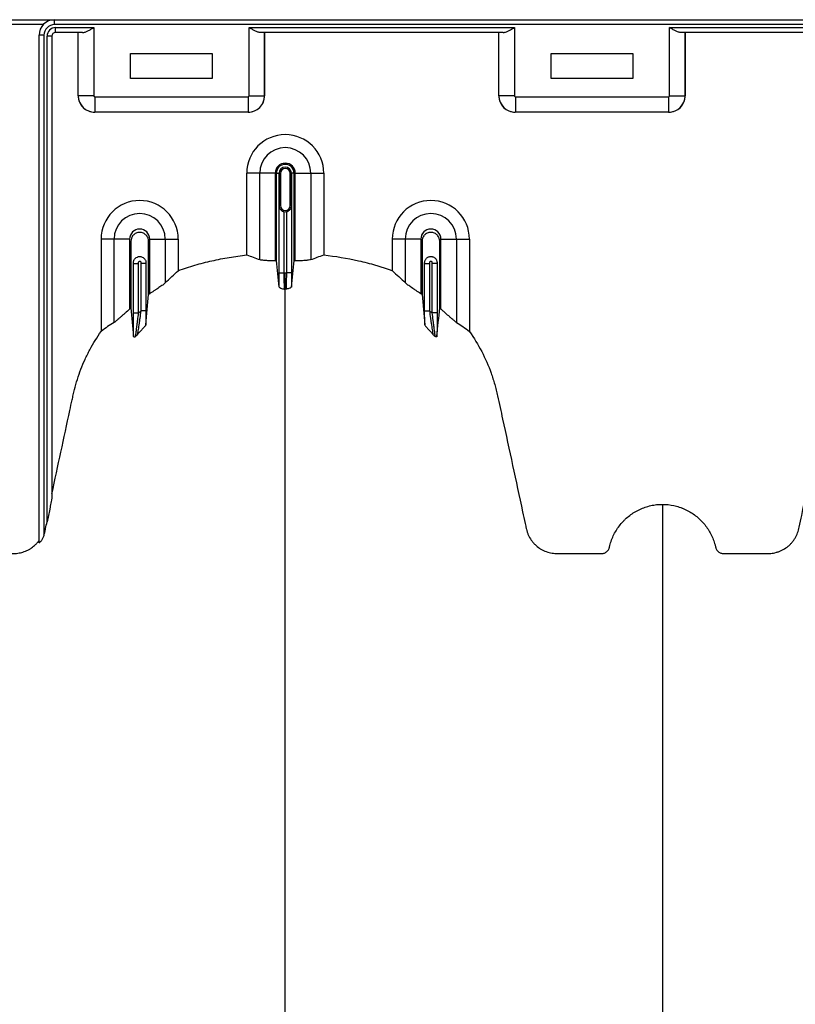
# Model space of a CAD drawing. Units: inches. Extents: x 172 to 1760, y 281 to 878.
# Drawn here: x 224 to 236, y 386 to 401 of the extents above; entities that cross this region are included whole.
import ezdxf

# ---------------------------------------------------------------- set-up
doc = ezdxf.new("R2010")
doc.units = ezdxf.units.IN
doc.header["$MEASUREMENT"] = 0

msp = doc.modelspace()

# ---------------------------------------------------------------- linework, layer by layer
at = {"color": 7, "linetype": 'Continuous', "lineweight": 25}
for p, q in [((220.501, 400.918), (271.341, 400.918)), ((224.622, 400.843), (220.501, 400.843)), ((224.796, 400.843), (224.796, 400.918)), ((271.341, 400.843), (224.796, 400.843)), ((224.809, 400.795), (225.402, 400.795)), ((224.809, 400.72), (224.809, 400.795)), ((225.402, 400.795), (225.402, 399.743)), ((227.801, 399.743), (227.801, 400.795)), ((227.801, 400.795), (231.902, 400.795)), ((231.902, 400.795), (231.902, 399.743)), ((234.301, 399.743), (234.301, 400.795)), ((234.301, 400.795), (257.402, 400.795)), ((224.631, 400.678), (224.556, 400.678)), ((224.556, 392.835), (224.556, 400.678)), ((224.631, 400.678), (224.631, 392.956)), ((224.679, 393.161), (224.679, 400.665)), ((224.754, 400.665), (224.679, 400.665)), ((224.754, 400.665), (224.754, 393.536)), ((225.227, 400.72), (224.809, 400.72)), ((225.161, 399.743), (225.161, 400.72)), ((225.162, 399.743), (225.162, 400.72)), ((231.727, 400.72), (227.976, 400.72)), ((228.041, 400.72), (228.041, 399.743)), ((228.041, 399.743), (228.041, 400.72)), ((231.661, 399.743), (231.661, 400.72)), ((231.662, 399.743), (231.662, 400.72)), ((257.227, 400.72), (234.476, 400.72)), ((234.541, 400.72), (234.541, 399.743)), ((234.541, 399.743), (234.541, 400.72)), ((225.971, 400.008), (225.971, 400.398)), ((225.971, 400.398), (227.231, 400.398)), ((227.231, 400.398), (227.231, 400.008)), ((232.471, 400.008), (232.471, 400.398)), ((232.471, 400.398), (233.731, 400.398)), ((233.731, 400.398), (233.731, 400.008)), ((227.231, 400.008), (225.971, 400.008)), ((233.731, 400.008), (232.471, 400.008)), ((225.161, 399.743), (225.162, 399.743)), ((225.402, 399.743), (225.162, 399.743)), ((227.801, 399.743), (228.041, 399.743)), ((228.041, 399.743), (228.041, 399.743)), ((231.661, 399.743), (231.662, 399.743)), ((231.902, 399.743), (231.662, 399.743)), ((234.301, 399.743), (234.541, 399.743)), ((234.541, 399.743), (234.541, 399.743)), ((225.417, 399.728), (227.786, 399.728)), ((225.417, 399.728), (225.417, 399.488)), ((227.786, 399.728), (227.786, 399.488)), ((231.917, 399.728), (234.286, 399.728)), ((231.917, 399.728), (231.917, 399.488)), ((234.286, 399.728), (234.286, 399.488)), ((225.417, 399.488), (225.416, 399.488)), ((227.787, 399.488), (225.416, 399.488)), ((227.786, 399.488), (225.417, 399.488)), ((227.787, 399.488), (227.786, 399.488)), ((231.917, 399.488), (231.916, 399.488)), ((234.287, 399.488), (231.916, 399.488)), ((234.286, 399.488), (231.917, 399.488)), ((234.287, 399.488), (234.286, 399.488)), ((228.206, 398.546), (227.766, 398.546)), ((227.766, 397.285), (227.766, 398.546)), ((227.967, 397.211), (227.967, 398.546)), ((228.206, 398.546), (228.206, 397.195)), ((228.225, 398.546), (228.286, 398.546)), ((228.225, 397.195), (228.225, 398.546)), ((228.266, 398.046), (228.266, 398.546)), ((228.267, 398.546), (228.267, 398.046)), ((228.286, 398.546), (228.286, 398.046)), ((228.437, 398.046), (228.437, 398.546)), ((228.498, 398.546), (228.437, 398.546)), ((228.456, 398.046), (228.456, 398.546)), ((228.456, 398.546), (228.456, 398.046)), ((228.498, 397.195), (228.498, 398.546)), ((228.516, 397.195), (228.516, 398.546)), ((228.516, 398.546), (228.957, 398.546)), ((228.756, 398.546), (228.756, 397.211)), ((228.957, 398.546), (228.957, 397.285)), ((228.265, 397.006), (228.265, 398.035)), ((228.286, 398.046), (228.266, 398.046)), ((228.34, 397.953), (228.34, 397.006)), ((228.383, 397.006), (228.383, 397.953)), ((228.437, 398.046), (228.456, 398.046)), ((228.458, 398.035), (228.458, 397.006)), ((225.956, 397.529), (225.516, 397.529)), ((225.516, 397.529), (225.516, 396.102)), ((225.717, 396.241), (225.717, 397.529)), ((225.956, 397.529), (225.956, 396.448)), ((226.266, 397.529), (226.707, 397.529)), ((226.266, 396.685), (226.266, 397.529)), ((226.506, 397.529), (226.506, 396.853)), ((226.707, 397.529), (226.707, 397.039)), ((230.456, 397.529), (230.016, 397.529)), ((230.016, 397.039), (230.016, 397.529)), ((230.217, 396.853), (230.217, 397.529)), ((230.456, 397.529), (230.456, 396.685)), ((230.766, 396.448), (230.766, 397.529)), ((230.766, 397.529), (231.207, 397.529)), ((231.006, 397.529), (231.006, 396.241)), ((231.207, 397.529), (231.207, 396.102)), ((226.015, 396.388), (226.015, 397.165)), ((226.015, 397.154), (226.09, 397.154)), ((226.09, 397.154), (226.09, 396.388)), ((226.133, 396.419), (226.133, 397.154)), ((226.208, 397.154), (226.133, 397.154)), ((226.208, 397.165), (226.208, 396.419)), ((230.515, 396.419), (230.515, 397.165)), ((230.515, 397.154), (230.59, 397.154)), ((230.59, 397.154), (230.59, 396.419)), ((230.708, 397.154), (230.633, 397.154)), ((230.633, 396.388), (230.633, 397.154)), ((230.708, 397.165), (230.708, 396.388)), ((228.265, 397.006), (228.34, 397.006)), ((228.458, 397.006), (228.383, 397.006)), ((226.015, 396.388), (226.09, 396.388)), ((226.208, 396.419), (226.133, 396.419)), ((230.515, 396.419), (230.59, 396.419)), ((230.708, 396.388), (230.633, 396.388))]:
    msp.add_line(p, q, dxfattribs=at)
for centre, radius, start, end in [((224.796, 400.678), 0.24, 90, 180), ((224.796, 400.678), 0.165, 90, 180), ((224.809, 400.665), 0.13, 90, 180), ((224.809, 400.665), 0.055, 90, 180), ((225.416, 399.743), 0.255, 179.9881, 270.0119), ((225.417, 399.743), 0.255, 180.0762, 269.9238), ((225.417, 399.743), 0.015, 179.9881, 270.0119), ((227.786, 399.743), 0.015, 269.9881, 0.0119), ((227.786, 399.743), 0.255, 270.0762, 359.9238), ((227.787, 399.743), 0.255, 269.9881, 0.0119), ((231.916, 399.743), 0.255, 179.9881, 270.0119), ((231.917, 399.743), 0.255, 180.0762, 269.9238), ((231.917, 399.743), 0.015, 179.9881, 270.0119), ((234.286, 399.743), 0.015, 269.9881, 0.0119), ((234.286, 399.743), 0.255, 270.0762, 359.9238), ((234.287, 399.743), 0.255, 269.9881, 0.0119), ((228.361, 398.546), 0.596, 0, 180), ((228.361, 398.546), 0.395, 0, 180), ((228.361, 398.546), 0.155, 0, 180), ((228.361, 398.546), 0.137, 0, 180), ((228.361, 398.546), 0.095, 0, 180), ((228.361, 398.546), 0.0949, 0, 180), ((228.361, 398.546), 0.0753, 0, 180), ((226.111, 397.529), 0.596, 0, 180), ((230.611, 397.529), 0.596, 0, 180), ((226.111, 397.529), 0.395, 0, 180), ((228.361, 398.046), 0.0753, 180, 0), ((228.361, 398.046), 0.095, 257.045, 282.955), ((230.611, 397.529), 0.395, 0, 180), ((226.111, 397.529), 0.155, 0, 180), ((230.611, 397.529), 0.155, 0, 180)]:
    msp.add_arc(centre, radius, start, end, dxfattribs=at)
for points, knots in [([(225.227, 400.72), (225.233, 400.72), (225.24, 400.721), (225.253, 400.724), (225.26, 400.725), (225.281, 400.733), (225.296, 400.739), (225.318, 400.75), (225.325, 400.754), (225.341, 400.761), (225.348, 400.765), (225.363, 400.774), (225.371, 400.778), (225.386, 400.786), (225.394, 400.791), (225.402, 400.795)], [0, 0, 0, 0, 0.125, 0.125, 0.25, 0.25, 0.5, 0.5, 0.625, 0.625, 0.75, 0.75, 0.875, 0.875, 1, 1, 1, 1]), ([(227.976, 400.72), (227.969, 400.72), (227.963, 400.721), (227.95, 400.724), (227.943, 400.725), (227.922, 400.733), (227.907, 400.739), (227.885, 400.75), (227.877, 400.754), (227.862, 400.761), (227.855, 400.765), (227.84, 400.774), (227.832, 400.778), (227.817, 400.786), (227.809, 400.791), (227.801, 400.795)], [0, 0, 0, 0, 0.125, 0.125, 0.25, 0.25, 0.5, 0.5, 0.625, 0.625, 0.75, 0.75, 0.875, 0.875, 1, 1, 1, 1]), ([(231.727, 400.72), (231.733, 400.72), (231.74, 400.721), (231.753, 400.724), (231.76, 400.725), (231.781, 400.733), (231.796, 400.739), (231.818, 400.75), (231.825, 400.754), (231.841, 400.761), (231.848, 400.765), (231.863, 400.774), (231.871, 400.778), (231.886, 400.786), (231.894, 400.791), (231.902, 400.795)], [0, 0, 0, 0, 0.125, 0.125, 0.25, 0.25, 0.5, 0.5, 0.625, 0.625, 0.75, 0.75, 0.875, 0.875, 1, 1, 1, 1]), ([(234.476, 400.72), (234.469, 400.72), (234.463, 400.721), (234.45, 400.724), (234.443, 400.725), (234.422, 400.733), (234.407, 400.739), (234.385, 400.75), (234.377, 400.754), (234.362, 400.761), (234.355, 400.765), (234.34, 400.774), (234.332, 400.778), (234.317, 400.786), (234.309, 400.791), (234.301, 400.795)], [0, 0, 0, 0, 0.125, 0.125, 0.25, 0.25, 0.5, 0.5, 0.625, 0.625, 0.75, 0.75, 0.875, 0.875, 1, 1, 1, 1]), ([(228.265, 398.035), (228.265, 398.036), (228.266, 398.037), (228.266, 398.039), (228.266, 398.04), (228.266, 398.041), (228.266, 398.041), (228.266, 398.042), (228.266, 398.043), (228.266, 398.043), (228.266, 398.044), (228.266, 398.044), (228.266, 398.044), (228.266, 398.045), (228.266, 398.045), (228.266, 398.046)], [0, 0, 0, 0, 0.5, 0.5, 0.75, 0.75, 0.875, 0.875, 0.9375, 0.9375, 0.96875, 0.96875, 0.984375, 0.984375, 1, 1, 1, 1]), ([(228.271, 398.009), (228.269, 398.013), (228.268, 398.017), (228.266, 398.026), (228.265, 398.03), (228.265, 398.035)], [0, 0, 0, 0, 0.5, 0.5, 1, 1, 1, 1]), ([(228.267, 398.046), (228.267, 398.043), (228.267, 398.04), (228.267, 398.035), (228.267, 398.033), (228.268, 398.028), (228.268, 398.024), (228.269, 398.016), (228.27, 398.012), (228.271, 398.009)], [0, 0, 0, 0, 0.125, 0.125, 0.25, 0.25, 0.5, 0.5, 1, 1, 1, 1]), ([(228.271, 398.009), (228.274, 398.003), (228.277, 397.998), (228.285, 397.986), (228.29, 397.981), (228.302, 397.971), (228.308, 397.966), (228.323, 397.958), (228.332, 397.955), (228.34, 397.953)], [0, 0, 0, 0, 0.25, 0.25, 0.5, 0.5, 0.75, 0.75, 1, 1, 1, 1]), ([(228.383, 397.953), (228.391, 397.955), (228.4, 397.958), (228.414, 397.966), (228.421, 397.97), (228.433, 397.981), (228.437, 397.986), (228.446, 397.997), (228.449, 398.003), (228.452, 398.009)], [0, 0, 0, 0, 0.25, 0.25, 0.5, 0.5, 0.75, 0.75, 1, 1, 1, 1]), ([(228.452, 398.009), (228.453, 398.012), (228.454, 398.016), (228.455, 398.024), (228.455, 398.028), (228.456, 398.033), (228.456, 398.035), (228.456, 398.04), (228.456, 398.043), (228.456, 398.046)], [0, 0, 0, 0, 0.5, 0.5, 0.75, 0.75, 0.875, 0.875, 1, 1, 1, 1]), ([(228.452, 398.009), (228.454, 398.013), (228.455, 398.017), (228.457, 398.026), (228.458, 398.03), (228.458, 398.035)], [0, 0, 0, 0, 0.5, 0.5, 1, 1, 1, 1]), ([(228.456, 398.046), (228.456, 398.045), (228.456, 398.045), (228.457, 398.044), (228.457, 398.044), (228.457, 398.044), (228.457, 398.043), (228.457, 398.043), (228.457, 398.042), (228.457, 398.041), (228.457, 398.041), (228.457, 398.04), (228.457, 398.039), (228.457, 398.037), (228.458, 398.036), (228.458, 398.035)], [0, 0, 0, 0, 0.015625, 0.015625, 0.03125, 0.03125, 0.0625, 0.0625, 0.125, 0.125, 0.25, 0.25, 0.5, 0.5, 1, 1, 1, 1]), ([(226.248, 396.673), (226.248, 396.711), (226.248, 396.982), (226.248, 397.256), (226.248, 397.511), (226.243, 397.543), (226.216, 397.589), (226.17, 397.623), (226.111, 397.636), (226.053, 397.623), (226.007, 397.589), (225.98, 397.543), (225.975, 397.511), (225.975, 397.256), (225.975, 396.912), (225.975, 396.572), (225.975, 396.465)], [0.7804213, 0.7804213, 0.7804213, 0.7804213, 0.7985438, 0.9090371, 0.9090371, 0.9162905, 0.9235438, 0.9307972, 0.9380505, 0.9453039, 0.9525573, 0.9598106, 0.967064, 0.967064, 1.0775573, 1.1286158, 1.1286158, 1.1286158, 1.1286158]), ([(230.748, 396.465), (230.748, 396.572), (230.748, 396.912), (230.748, 397.256), (230.748, 397.511), (230.743, 397.543), (230.716, 397.589), (230.67, 397.623), (230.611, 397.636), (230.553, 397.623), (230.507, 397.589), (230.48, 397.543), (230.475, 397.511), (230.475, 397.256), (230.475, 396.982), (230.475, 396.711), (230.475, 396.673)], [0.8713842, 0.8713842, 0.8713842, 0.8713842, 0.9224427, 1.032936, 1.032936, 1.0401894, 1.0474427, 1.0546961, 1.0619495, 1.0692028, 1.0764562, 1.0837095, 1.0909629, 1.0909629, 1.2014562, 1.2195787, 1.2195787, 1.2195787, 1.2195787]), ([(226.015, 397.165), (226.015, 397.171), (226.016, 397.177), (226.018, 397.189), (226.02, 397.195), (226.025, 397.207), (226.028, 397.212), (226.035, 397.222), (226.039, 397.227), (226.053, 397.24), (226.063, 397.247), (226.081, 397.254), (226.087, 397.256), (226.099, 397.259), (226.105, 397.259), (226.118, 397.259), (226.124, 397.259), (226.136, 397.256), (226.142, 397.254), (226.16, 397.247), (226.17, 397.24), (226.184, 397.227), (226.188, 397.222), (226.195, 397.212), (226.198, 397.207), (226.203, 397.195), (226.205, 397.189), (226.207, 397.177), (226.208, 397.171), (226.208, 397.165)], [0, 0, 0, 0, 0.0625, 0.0625, 0.125, 0.125, 0.1875, 0.1875, 0.25, 0.25, 0.375, 0.375, 0.4375, 0.4375, 0.5, 0.5, 0.5625, 0.5625, 0.625, 0.625, 0.75, 0.75, 0.8125, 0.8125, 0.875, 0.875, 0.9375, 0.9375, 1, 1, 1, 1]), ([(226.133, 397.154), (226.133, 397.158), (226.133, 397.161), (226.133, 397.169), (226.132, 397.172), (226.128, 397.178), (226.125, 397.181), (226.119, 397.184), (226.115, 397.185), (226.108, 397.185), (226.104, 397.184), (226.098, 397.181), (226.095, 397.178), (226.091, 397.172), (226.09, 397.169), (226.09, 397.161), (226.09, 397.158), (226.09, 397.154)], [0, 0, 0, 0, 0.125, 0.125, 0.25, 0.25, 0.375, 0.375, 0.5, 0.5, 0.625, 0.625, 0.75, 0.75, 0.875, 0.875, 1, 1, 1, 1]), ([(226.707, 397.039), (226.75, 397.056), (226.792, 397.071), (226.878, 397.1), (226.922, 397.114), (227.052, 397.151), (227.14, 397.173), (227.317, 397.213), (227.406, 397.231), (227.585, 397.261), (227.675, 397.274), (227.766, 397.285)], [0, 0, 0, 0, 0.125, 0.125, 0.25, 0.25, 0.5, 0.5, 0.75, 0.75, 1, 1, 1, 1]), ([(228.206, 397.195), (228.18, 397.194), (228.155, 397.194), (228.117, 397.194), (228.105, 397.194), (228.082, 397.195), (228.071, 397.196), (228.049, 397.197), (228.039, 397.198), (228.021, 397.2), (228.012, 397.201), (227.996, 397.203), (227.989, 397.204), (227.977, 397.207), (227.971, 397.209), (227.967, 397.211)], [0, 0, 0, 0, 0.25, 0.25, 0.375, 0.375, 0.5, 0.5, 0.625, 0.625, 0.75, 0.75, 0.875, 0.875, 1, 1, 1, 1]), ([(228.756, 397.211), (228.747, 397.207), (228.735, 397.204), (228.711, 397.201), (228.702, 397.2), (228.684, 397.198), (228.674, 397.197), (228.653, 397.196), (228.641, 397.195), (228.618, 397.194), (228.606, 397.194), (228.581, 397.194), (228.568, 397.194), (228.543, 397.194), (228.53, 397.195), (228.516, 397.195)], [0, 0, 0, 0, 0.25, 0.25, 0.375, 0.375, 0.5, 0.5, 0.625, 0.625, 0.75, 0.75, 0.875, 0.875, 1, 1, 1, 1]), ([(228.957, 397.285), (229.137, 397.264), (229.316, 397.233), (229.582, 397.173), (229.67, 397.151), (229.78, 397.12), (229.802, 397.113), (229.845, 397.1), (229.867, 397.093), (229.931, 397.071), (229.974, 397.056), (230.016, 397.039)], [0, 0, 0, 0, 0.5, 0.5, 0.75, 0.75, 0.8125, 0.8125, 0.875, 0.875, 1, 1, 1, 1]), ([(230.515, 397.165), (230.515, 397.171), (230.516, 397.177), (230.518, 397.189), (230.52, 397.195), (230.525, 397.207), (230.528, 397.212), (230.535, 397.223), (230.539, 397.227), (230.548, 397.236), (230.553, 397.24), (230.563, 397.247), (230.569, 397.25), (230.581, 397.254), (230.587, 397.256), (230.599, 397.259), (230.605, 397.259), (230.618, 397.259), (230.624, 397.259), (230.636, 397.256), (230.642, 397.254), (230.654, 397.25), (230.659, 397.247), (230.67, 397.24), (230.675, 397.236), (230.688, 397.223), (230.695, 397.212), (230.705, 397.19), (230.708, 397.177), (230.708, 397.165)], [0, 0, 0, 0, 0.0625, 0.0625, 0.125, 0.125, 0.1875, 0.1875, 0.25, 0.25, 0.3125, 0.3125, 0.375, 0.375, 0.4375, 0.4375, 0.5, 0.5, 0.5625, 0.5625, 0.625, 0.625, 0.6875, 0.6875, 0.75, 0.75, 0.875, 0.875, 1, 1, 1, 1]), ([(230.633, 397.154), (230.633, 397.158), (230.633, 397.161), (230.633, 397.168), (230.632, 397.172), (230.628, 397.178), (230.625, 397.181), (230.619, 397.184), (230.615, 397.185), (230.604, 397.185), (230.597, 397.181), (230.591, 397.172), (230.59, 397.169), (230.59, 397.161), (230.59, 397.158), (230.59, 397.154)], [0, 0, 0, 0, 0.125, 0.125, 0.25, 0.25, 0.375, 0.375, 0.5, 0.5, 0.75, 0.75, 0.875, 0.875, 1, 1, 1, 1]), ([(228.267, 396.788), (228.266, 396.803), (228.266, 396.819), (228.266, 396.853), (228.266, 396.871), (228.265, 396.899), (228.265, 396.908), (228.265, 396.927), (228.265, 396.937), (228.265, 396.966), (228.265, 396.986), (228.265, 397.006)], [0, 0, 0, 0, 0.25, 0.25, 0.5, 0.5, 0.625, 0.625, 0.75, 0.75, 1, 1, 1, 1]), ([(228.34, 397.006), (228.34, 396.991), (228.34, 396.976), (228.34, 396.947), (228.34, 396.932), (228.341, 396.904), (228.341, 396.891), (228.341, 396.865), (228.341, 396.853), (228.342, 396.83), (228.342, 396.819), (228.342, 396.805), (228.342, 396.801), (228.343, 396.792), (228.343, 396.788), (228.343, 396.777), (228.343, 396.771), (228.344, 396.761), (228.344, 396.757), (228.345, 396.754)], [0, 0, 0, 0, 0.125, 0.125, 0.25, 0.25, 0.375, 0.375, 0.5, 0.5, 0.625, 0.625, 0.6875, 0.6875, 0.75, 0.75, 0.875, 0.875, 1, 1, 1, 1]), ([(228.361, 396.754), (228.361, 396.759), (228.361, 396.77), (228.361, 396.799), (228.361, 396.818), (228.361, 396.864), (228.361, 396.89), (228.361, 396.946), (228.361, 396.976), (228.361, 397.006)], [0, 0, 0, 0, 0.25, 0.25, 0.5, 0.5, 0.75, 0.75, 1, 1, 1, 1]), ([(228.378, 396.754), (228.379, 396.757), (228.379, 396.761), (228.38, 396.771), (228.38, 396.777), (228.38, 396.788), (228.38, 396.792), (228.381, 396.801), (228.381, 396.805), (228.381, 396.819), (228.381, 396.83), (228.382, 396.853), (228.382, 396.865), (228.382, 396.891), (228.382, 396.904), (228.383, 396.932), (228.383, 396.947), (228.383, 396.976), (228.383, 396.991), (228.383, 397.006)], [0, 0, 0, 0, 0.125, 0.125, 0.25, 0.25, 0.3125, 0.3125, 0.375, 0.375, 0.5, 0.5, 0.625, 0.625, 0.75, 0.75, 0.875, 0.875, 1, 1, 1, 1]), ([(228.458, 397.006), (228.458, 396.986), (228.458, 396.966), (228.458, 396.937), (228.458, 396.927), (228.458, 396.908), (228.457, 396.899), (228.457, 396.871), (228.457, 396.853), (228.457, 396.819), (228.457, 396.803), (228.456, 396.788)], [0, 0, 0, 0, 0.25, 0.25, 0.375, 0.375, 0.5, 0.5, 0.75, 0.75, 1, 1, 1, 1]), ([(226.506, 396.853), (226.496, 396.843), (226.483, 396.832), (226.458, 396.813), (226.449, 396.807), (226.43, 396.793), (226.419, 396.786), (226.398, 396.771), (226.387, 396.764), (226.364, 396.749), (226.352, 396.741), (226.328, 396.725), (226.316, 396.717), (226.291, 396.701), (226.279, 396.693), (226.266, 396.685)], [0, 0, 0, 0, 0.25, 0.25, 0.375, 0.375, 0.5, 0.5, 0.625, 0.625, 0.75, 0.75, 0.875, 0.875, 1, 1, 1, 1]), ([(230.456, 396.685), (230.431, 396.701), (230.407, 396.717), (230.371, 396.741), (230.359, 396.748), (230.336, 396.764), (230.325, 396.771), (230.304, 396.786), (230.294, 396.793), (230.274, 396.806), (230.265, 396.813), (230.24, 396.832), (230.227, 396.843), (230.217, 396.853)], [0, 0, 0, 0, 0.25, 0.25, 0.375, 0.375, 0.5, 0.5, 0.625, 0.625, 0.75, 0.75, 1, 1, 1, 1]), ([(228.267, 396.788), (228.267, 396.785), (228.27, 396.782), (228.277, 396.778), (228.28, 396.776), (228.286, 396.773), (228.29, 396.772), (228.308, 396.765), (228.326, 396.76), (228.345, 396.754)], [0, 0, 0, 0, 0.25, 0.25, 0.375, 0.375, 0.5, 0.5, 1, 1, 1, 1]), ([(228.361, 350.65), (228.361, 350.707), (228.361, 350.821), (228.361, 351.164), (228.361, 351.679), (228.361, 353.219), (228.361, 355.605), (228.361, 358.638), (228.361, 361.46), (228.361, 364.073), (228.361, 366.635), (228.361, 368.72), (228.361, 370.354), (228.361, 371.356), (228.361, 372.142), (228.361, 372.729), (228.361, 373.321), (228.361, 374.104), (228.361, 375.059), (228.361, 376.544), (228.361, 378.33), (228.361, 380.021), (228.361, 381.312), (228.361, 382.562), (228.361, 384.045), (228.361, 385.83), (228.361, 387.574), (228.361, 388.78), (228.361, 389.483), (228.361, 389.729), (228.361, 389.924), (228.361, 390.066), (228.361, 390.201), (228.361, 390.557), (228.361, 391.104), (228.361, 391.777), (228.361, 392.361), (228.361, 392.747), (228.361, 392.989), (228.361, 393.102), (228.361, 393.187), (228.361, 393.229), (228.361, 393.254), (228.361, 393.264), (228.361, 393.288), (228.361, 393.322), (228.361, 393.4), (228.361, 393.508), (228.361, 393.625), (228.361, 393.721), (228.361, 393.808), (228.361, 393.901), (228.361, 394.003), (228.361, 394.106), (228.361, 394.211), (228.361, 394.318), (228.361, 394.464), (228.361, 394.65), (228.361, 394.835), (228.361, 394.98), (228.361, 395.086), (228.361, 395.189), (228.361, 395.289), (228.361, 395.388), (228.361, 395.488), (228.361, 395.59), (228.361, 395.695), (228.361, 395.802), (228.361, 395.911), (228.361, 396.02), (228.361, 396.128), (228.361, 396.236), (228.361, 396.343), (228.361, 396.446), (228.361, 396.581), (228.361, 396.682), (228.361, 396.751), (228.361, 396.754)], [0.046021, 0.046021, 0.046021, 0.046021, 0.0479697, 0.0499228, 0.0577353, 0.0655478, 0.1026572, 0.1397666, 0.1710166, 0.2022666, 0.2335166, 0.2647666, 0.2803916, 0.2960166, 0.3036308, 0.3112451, 0.3192558, 0.3272666, 0.3428916, 0.3585166, 0.3897666, 0.4210166, 0.4366416, 0.4522666, 0.4835166, 0.5147666, 0.5538291, 0.5928916, 0.6007041, 0.6085166, 0.6126387, 0.6167609, 0.6204512, 0.6241416, 0.6475791, 0.6710166, 0.6944541, 0.7178916, 0.7257041, 0.7335166, 0.7374228, 0.7413291, 0.7414285, 0.7423056, 0.7432822, 0.7462119, 0.7491416, 0.7589072, 0.7686728, 0.7745322, 0.7803916, 0.7882041, 0.7960166, 0.8038291, 0.8116416, 0.8194541, 0.8272666, 0.8428916, 0.8585166, 0.8663291, 0.8741416, 0.8819541, 0.8897666, 0.8975791, 0.9053916, 0.9132041, 0.9210166, 0.9288291, 0.9366416, 0.9444541, 0.9522666, 0.9600791, 0.9678916, 0.9757041, 0.9835166, 0.9991416, 0.9999956, 0.9999956, 0.9999956, 0.9999956]), ([(228.456, 396.788), (228.456, 396.785), (228.453, 396.782), (228.446, 396.778), (228.443, 396.776), (228.437, 396.773), (228.433, 396.772), (228.415, 396.765), (228.397, 396.76), (228.378, 396.754)], [0, 0, 0, 0, 0.25, 0.25, 0.375, 0.375, 0.5, 0.5, 1, 1, 1, 1]), ([(225.956, 396.448), (225.933, 396.427), (225.909, 396.407), (225.875, 396.376), (225.864, 396.366), (225.841, 396.346), (225.831, 396.336), (225.809, 396.317), (225.799, 396.308), (225.779, 396.29), (225.77, 396.282), (225.756, 396.271), (225.752, 396.267), (225.744, 396.26), (225.74, 396.257), (225.729, 396.249), (225.722, 396.244), (225.717, 396.241)], [0, 0, 0, 0, 0.25, 0.25, 0.375, 0.375, 0.5, 0.5, 0.625, 0.625, 0.75, 0.75, 0.8125, 0.8125, 0.875, 0.875, 1, 1, 1, 1]), ([(226.018, 396.024), (226.018, 396.034), (226.018, 396.046), (226.017, 396.071), (226.017, 396.085), (226.016, 396.126), (226.016, 396.156), (226.016, 396.203), (226.016, 396.219), (226.015, 396.252), (226.015, 396.269), (226.015, 396.319), (226.015, 396.353), (226.015, 396.388)], [0, 0, 0, 0, 0.125, 0.125, 0.25, 0.25, 0.5, 0.5, 0.625, 0.625, 0.75, 0.75, 1, 1, 1, 1]), ([(226.09, 396.388), (226.085, 396.35), (226.081, 396.312), (226.073, 396.257), (226.071, 396.239), (226.067, 396.203), (226.064, 396.186), (226.06, 396.152), (226.058, 396.136), (226.055, 396.113), (226.054, 396.105), (226.052, 396.091), (226.052, 396.084), (226.05, 396.071), (226.049, 396.065), (226.048, 396.054), (226.047, 396.048), (226.046, 396.034), (226.045, 396.027), (226.045, 396.023)], [0, 0, 0, 0, 0.25, 0.25, 0.375, 0.375, 0.5, 0.5, 0.625, 0.625, 0.6875, 0.6875, 0.75, 0.75, 0.8125, 0.8125, 0.875, 0.875, 1, 1, 1, 1]), ([(226.079, 396.054), (226.08, 396.058), (226.081, 396.066), (226.084, 396.08), (226.085, 396.086), (226.087, 396.097), (226.088, 396.103), (226.091, 396.123), (226.093, 396.137), (226.098, 396.168), (226.1, 396.184), (226.105, 396.218), (226.108, 396.235), (226.113, 396.27), (226.115, 396.288), (226.123, 396.344), (226.128, 396.381), (226.133, 396.419)], [0, 0, 0, 0, 0.125, 0.125, 0.1875, 0.1875, 0.25, 0.25, 0.375, 0.375, 0.5, 0.5, 0.625, 0.625, 0.75, 0.75, 1, 1, 1, 1]), ([(226.208, 396.419), (226.208, 396.382), (226.208, 396.346), (226.207, 396.275), (226.207, 396.239), (226.207, 396.206)], [0, 0, 0, 0, 0.5, 0.5, 1, 1, 1, 1]), ([(230.516, 396.206), (230.516, 396.239), (230.516, 396.275), (230.515, 396.346), (230.515, 396.382), (230.515, 396.419)], [0, 0, 0, 0, 0.5, 0.5, 1, 1, 1, 1]), ([(230.59, 396.419), (230.595, 396.381), (230.6, 396.344), (230.608, 396.288), (230.61, 396.27), (230.615, 396.235), (230.618, 396.218), (230.623, 396.184), (230.625, 396.168), (230.63, 396.137), (230.632, 396.123), (230.635, 396.103), (230.636, 396.097), (230.638, 396.086), (230.639, 396.08), (230.642, 396.066), (230.643, 396.058), (230.644, 396.054)], [0, 0, 0, 0, 0.25, 0.25, 0.375, 0.375, 0.5, 0.5, 0.625, 0.625, 0.75, 0.75, 0.8125, 0.8125, 0.875, 0.875, 1, 1, 1, 1]), ([(230.678, 396.023), (230.678, 396.025), (230.678, 396.028), (230.677, 396.035), (230.677, 396.039), (230.676, 396.048), (230.675, 396.054), (230.674, 396.065), (230.673, 396.071), (230.671, 396.084), (230.671, 396.091), (230.669, 396.106), (230.668, 396.113), (230.665, 396.136), (230.663, 396.152), (230.659, 396.186), (230.656, 396.203), (230.652, 396.239), (230.65, 396.257), (230.642, 396.312), (230.638, 396.35), (230.633, 396.388)], [0, 0, 0, 0, 0.0625, 0.0625, 0.125, 0.125, 0.1875, 0.1875, 0.25, 0.25, 0.3125, 0.3125, 0.375, 0.375, 0.5, 0.5, 0.625, 0.625, 0.75, 0.75, 1, 1, 1, 1]), ([(230.708, 396.388), (230.708, 396.353), (230.708, 396.319), (230.708, 396.269), (230.707, 396.252), (230.707, 396.219), (230.707, 396.203), (230.707, 396.156), (230.707, 396.126), (230.706, 396.085), (230.706, 396.071), (230.705, 396.046), (230.705, 396.034), (230.705, 396.024)], [0, 0, 0, 0, 0.25, 0.25, 0.375, 0.375, 0.5, 0.5, 0.75, 0.75, 0.875, 0.875, 1, 1, 1, 1]), ([(231.006, 396.241), (231.001, 396.244), (230.994, 396.249), (230.983, 396.257), (230.979, 396.26), (230.971, 396.267), (230.967, 396.271), (230.953, 396.282), (230.944, 396.29), (230.924, 396.307), (230.914, 396.317), (230.882, 396.345), (230.86, 396.365), (230.825, 396.396), (230.814, 396.406), (230.79, 396.427), (230.778, 396.438), (230.766, 396.448)], [0, 0, 0, 0, 0.125, 0.125, 0.1875, 0.1875, 0.25, 0.25, 0.375, 0.375, 0.5, 0.5, 0.75, 0.75, 0.875, 0.875, 1, 1, 1, 1]), ([(224.754, 393.596), (224.847, 394.025), (224.94, 394.454), (225.044, 394.936), (225.055, 394.989), (225.073, 395.07), (225.078, 395.097), (225.09, 395.15), (225.096, 395.177), (225.13, 395.31), (225.163, 395.414), (225.223, 395.569), (225.244, 395.62), (225.279, 395.696), (225.291, 395.721), (225.316, 395.771), (225.329, 395.796), (225.394, 395.918), (225.452, 396.012), (225.516, 396.102)], [0, 0, 0, 0, 0.5, 0.5, 0.5625, 0.5625, 0.59375, 0.59375, 0.625, 0.625, 0.75, 0.75, 0.8125, 0.8125, 0.84375, 0.84375, 0.875, 0.875, 1, 1, 1, 1]), ([(226.207, 396.206), (226.207, 396.203), (226.204, 396.199), (226.197, 396.189), (226.193, 396.183), (226.177, 396.165), (226.165, 396.152), (226.139, 396.124), (226.126, 396.109), (226.107, 396.088), (226.101, 396.081), (226.089, 396.067), (226.084, 396.06), (226.079, 396.054)], [0, 0, 0, 0, 0.125, 0.125, 0.25, 0.25, 0.5, 0.5, 0.75, 0.75, 0.875, 0.875, 1, 1, 1, 1]), ([(230.516, 396.206), (230.516, 396.203), (230.519, 396.199), (230.526, 396.189), (230.53, 396.183), (230.546, 396.165), (230.558, 396.152), (230.584, 396.124), (230.597, 396.109), (230.616, 396.088), (230.622, 396.081), (230.634, 396.067), (230.639, 396.06), (230.644, 396.054)], [0, 0, 0, 0, 0.125, 0.125, 0.25, 0.25, 0.5, 0.5, 0.75, 0.75, 0.875, 0.875, 1, 1, 1, 1]), ([(231.207, 396.102), (231.278, 396.002), (231.341, 395.898), (231.452, 395.684), (231.501, 395.573), (231.552, 395.43), (231.562, 395.401), (231.581, 395.343), (231.59, 395.314), (231.607, 395.255), (231.614, 395.226), (231.629, 395.166), (231.636, 395.137), (231.668, 394.987), (231.694, 394.868), (231.823, 394.271), (231.926, 393.793), (232.042, 393.256), (232.058, 393.181), (232.076, 393.099), (232.081, 393.077), (232.084, 393.062), (232.085, 393.054), (232.091, 393.032), (232.095, 393.017), (232.105, 392.988), (232.11, 392.974), (232.129, 392.932), (232.144, 392.905), (232.17, 392.867), (232.18, 392.855), (232.2, 392.832), (232.21, 392.82), (232.243, 392.788), (232.267, 392.769), (232.305, 392.744), (232.318, 392.736), (232.346, 392.722), (232.359, 392.715), (232.402, 392.698), (232.431, 392.689), (232.476, 392.679), (232.491, 392.677), (232.522, 392.673), (232.537, 392.672), (232.568, 392.671), (232.583, 392.671), (232.613, 392.671), (232.629, 392.671), (232.674, 392.671), (232.705, 392.671), (232.857, 392.671), (232.979, 392.671), (233.131, 392.671), (233.162, 392.67), (233.208, 392.67), (233.223, 392.67), (233.242, 392.67), (233.246, 392.67), (233.253, 392.671), (233.257, 392.671), (233.269, 392.672), (233.276, 392.673), (233.298, 392.68), (233.312, 392.687), (233.33, 392.701), (233.335, 392.706), (233.346, 392.717), (233.35, 392.723), (233.358, 392.736), (233.362, 392.743), (233.366, 392.753), (233.367, 392.757), (233.369, 392.764), (233.37, 392.768), (233.374, 392.787), (233.378, 392.801), (233.391, 392.845), (233.401, 392.874), (233.424, 392.931), (233.437, 392.958), (233.48, 393.038), (233.513, 393.088), (233.563, 393.146), (233.573, 393.157), (233.594, 393.179), (233.604, 393.19), (233.637, 393.221), (233.66, 393.241), (233.708, 393.277), (233.733, 393.294), (233.772, 393.318), (233.785, 393.325), (233.812, 393.34), (233.826, 393.346), (233.894, 393.378), (233.951, 393.398), (234.04, 393.418), (234.07, 393.423), (234.131, 393.429), (234.161, 393.431), (234.191, 393.431)], [0, 0, 0, 0, 0.0625, 0.0625, 0.125, 0.125, 0.140625, 0.140625, 0.15625, 0.15625, 0.171875, 0.171875, 0.1875, 0.1875, 0.25, 0.25, 0.5, 0.5, 0.53125, 0.539062, 0.542969, 0.542969, 0.546875, 0.546875, 0.554687, 0.554687, 0.5625, 0.5625, 0.578125, 0.578125, 0.585937, 0.585937, 0.59375, 0.59375, 0.609375, 0.609375, 0.617187, 0.617187, 0.625, 0.625, 0.640625, 0.640625, 0.648437, 0.648437, 0.65625, 0.65625, 0.664062, 0.664062, 0.671875, 0.671875, 0.6875, 0.6875, 0.75, 0.75, 0.765625, 0.765625, 0.773437, 0.773437, 0.775391, 0.775391, 0.777344, 0.777344, 0.78125, 0.78125, 0.789062, 0.789062, 0.792969, 0.792969, 0.796875, 0.796875, 0.800781, 0.800781, 0.802734, 0.802734, 0.804687, 0.804687, 0.8125, 0.8125, 0.828125, 0.828125, 0.84375, 0.84375, 0.875, 0.875, 0.882812, 0.882812, 0.890625, 0.890625, 0.90625, 0.90625, 0.921875, 0.921875, 0.929687, 0.929687, 0.9375, 0.9375, 0.96875, 0.96875, 0.984375, 0.984375, 1, 1, 1, 1]), ([(234.191, 393.431), (234.251, 393.431), (234.309, 393.425), (234.395, 393.406), (234.423, 393.399), (234.465, 393.385), (234.479, 393.38), (234.506, 393.369), (234.52, 393.364), (234.587, 393.333), (234.637, 393.304), (234.709, 393.252), (234.732, 393.233), (234.775, 393.194), (234.796, 393.173), (234.835, 393.13), (234.853, 393.107), (234.888, 393.059), (234.904, 393.034), (234.948, 392.958), (234.972, 392.905), (234.995, 392.835), (234.999, 392.821), (235.005, 392.8), (235.007, 392.793), (235.01, 392.782), (235.01, 392.778), (235.012, 392.771), (235.013, 392.768), (235.016, 392.757), (235.018, 392.75), (235.025, 392.737), (235.028, 392.73), (235.037, 392.718), (235.041, 392.712), (235.052, 392.702), (235.058, 392.697), (235.07, 392.689), (235.076, 392.685), (235.089, 392.679), (235.096, 392.676), (235.111, 392.673), (235.118, 392.671), (235.133, 392.67), (235.14, 392.67), (235.177, 392.67), (235.207, 392.67), (235.356, 392.671), (235.476, 392.671), (235.654, 392.671), (235.714, 392.671), (235.781, 392.671), (235.788, 392.671), (235.803, 392.671), (235.811, 392.671), (235.833, 392.671), (235.848, 392.672), (235.893, 392.676), (235.922, 392.681), (235.966, 392.694), (235.981, 392.698), (236.01, 392.709), (236.024, 392.715), (236.065, 392.736), (236.091, 392.752), (236.129, 392.78), (236.14, 392.79), (236.163, 392.81), (236.174, 392.821), (236.194, 392.844), (236.204, 392.856), (236.222, 392.881), (236.231, 392.894), (236.255, 392.933), (236.268, 392.961), (236.284, 393.004), (236.288, 393.019), (236.296, 393.048), (236.299, 393.064), (236.316, 393.139), (236.329, 393.2), (236.447, 393.745), (236.551, 394.23), (236.682, 394.836), (236.708, 394.957), (236.741, 395.109), (236.747, 395.139), (236.762, 395.199), (236.769, 395.229), (236.794, 395.319), (236.812, 395.378), (236.854, 395.496), (236.876, 395.554), (236.926, 395.669), (236.953, 395.726), (237.039, 395.894), (237.104, 396), (237.176, 396.102)], [0, 0, 0, 0, 0.03125, 0.03125, 0.046875, 0.046875, 0.054687, 0.054687, 0.0625, 0.0625, 0.09375, 0.09375, 0.109375, 0.109375, 0.125, 0.125, 0.140625, 0.140625, 0.15625, 0.15625, 0.1875, 0.1875, 0.195312, 0.195312, 0.199219, 0.199219, 0.201172, 0.201172, 0.203125, 0.203125, 0.207031, 0.207031, 0.210937, 0.210937, 0.214844, 0.214844, 0.21875, 0.21875, 0.222656, 0.222656, 0.226562, 0.226562, 0.230469, 0.230469, 0.234375, 0.234375, 0.25, 0.25, 0.3125, 0.3125, 0.34375, 0.34375, 0.347656, 0.347656, 0.351562, 0.351562, 0.359375, 0.359375, 0.375, 0.375, 0.382812, 0.382812, 0.390625, 0.390625, 0.40625, 0.40625, 0.414062, 0.414062, 0.421875, 0.421875, 0.429687, 0.429687, 0.4375, 0.4375, 0.453125, 0.453125, 0.460937, 0.460937, 0.46875, 0.46875, 0.5, 0.5, 0.75, 0.75, 0.8125, 0.8125, 0.828125, 0.828125, 0.84375, 0.84375, 0.875, 0.875, 0.90625, 0.90625, 0.9375, 0.9375, 1, 1, 1, 1]), ([(226.018, 396.024), (226.018, 396.02), (226.021, 396.018), (226.028, 396.018), (226.031, 396.018), (226.035, 396.02), (226.037, 396.02), (226.041, 396.022), (226.043, 396.022), (226.045, 396.023)], [0, 0, 0, 0, 0.5, 0.5, 0.75, 0.75, 0.875, 0.875, 1, 1, 1, 1]), ([(230.705, 396.024), (230.705, 396.02), (230.702, 396.018), (230.695, 396.018), (230.692, 396.018), (230.687, 396.02), (230.686, 396.02), (230.682, 396.022), (230.68, 396.022), (230.678, 396.023)], [0, 0, 0, 0, 0.5, 0.5, 0.75, 0.75, 0.875, 0.875, 1, 1, 1, 1]), ([(224.754, 393.536), (224.754, 393.534), (224.754, 393.532), (224.753, 393.526), (224.753, 393.522), (224.751, 393.512), (224.75, 393.504), (224.746, 393.482), (224.743, 393.466), (224.737, 393.434), (224.733, 393.419), (224.727, 393.387), (224.724, 393.371), (224.714, 393.323), (224.707, 393.29), (224.693, 393.226), (224.686, 393.193), (224.679, 393.161)], [0, 0, 0, 0, 0.03125, 0.03125, 0.0625, 0.0625, 0.125, 0.125, 0.25, 0.25, 0.375, 0.375, 0.5, 0.5, 0.75, 0.75, 1, 1, 1, 1]), ([(234.191, 393.431), (234.191, 393.413), (234.191, 393.328), (234.191, 393.177), (234.191, 392.979), (234.191, 392.816), (234.191, 392.685), (234.191, 392.587), (234.191, 392.489), (234.191, 392.391), (234.191, 392.293), (234.191, 392.195), (234.191, 392.096), (234.191, 391.997), (234.191, 391.897), (234.191, 391.797), (234.191, 391.696), (234.191, 391.594), (234.191, 391.491), (234.191, 391.388), (234.191, 391.283), (234.191, 391.142), (234.191, 390.963), (234.191, 390.779), (234.191, 390.629), (234.191, 390.514), (234.191, 390.398), (234.191, 390.281), (234.191, 390.161), (234.191, 390.049), (234.191, 389.947), (234.191, 389.832), (234.191, 389.694), (234.191, 389.569), (234.191, 389.482), (234.191, 389.443), (234.191, 389.416), (234.191, 389.404), (234.191, 389.376), (234.191, 389.331), (234.191, 389.24), (234.191, 389.125), (234.191, 388.889), (234.191, 388.54), (234.191, 388.044), (234.191, 387.486), (234.191, 387.032), (234.191, 386.733), (234.191, 386.619), (234.191, 386.498), (234.191, 386.332), (234.191, 386.121), (234.191, 385.514), (234.191, 384.454), (234.191, 382.89), (234.191, 381.27), (234.191, 379.916), (234.191, 378.772), (234.191, 377.588), (234.191, 376.036), (234.191, 374.395), (234.191, 373.032), (234.191, 372.156), (234.191, 371.438), (234.191, 370.896), (234.191, 370.357), (234.191, 369.635), (234.191, 368.714), (234.191, 367.206), (234.191, 365.278), (234.191, 362.908), (234.191, 360.493), (234.191, 357.894), (234.191, 355.119), (234.191, 352.957), (234.191, 351.571), (234.191, 351.11), (234.191, 350.803), (234.191, 350.701), (234.191, 350.65)], [0.0114136, 0.0114136, 0.0114136, 0.0114136, 0.015625, 0.03125, 0.046875, 0.0625, 0.0703125, 0.078125, 0.0859375, 0.09375, 0.1015625, 0.109375, 0.1171875, 0.125, 0.1328125, 0.140625, 0.1484375, 0.15625, 0.1640625, 0.171875, 0.1796875, 0.1875, 0.203125, 0.21875, 0.2265625, 0.234375, 0.2421875, 0.25, 0.2578125, 0.265625, 0.2714844, 0.2773438, 0.2871094, 0.296875, 0.2998047, 0.3027344, 0.3037109, 0.3045881, 0.3046875, 0.3085938, 0.3125, 0.3203125, 0.328125, 0.3515625, 0.375, 0.3984375, 0.421875, 0.4255653, 0.4292557, 0.4333778, 0.4375, 0.4453125, 0.453125, 0.4921875, 0.53125, 0.5625, 0.59375, 0.609375, 0.625, 0.65625, 0.6875, 0.703125, 0.71875, 0.7267607, 0.7347715, 0.7423857, 0.75, 0.765625, 0.78125, 0.8125, 0.84375, 0.875, 0.90625, 0.9433594, 0.9804688, 0.9882812, 0.9960938, 0.9980469, 0.999995, 0.999995, 0.999995, 0.999995]), ([(224.631, 392.956), (224.637, 392.972), (224.642, 392.989), (224.648, 393.015), (224.65, 393.024), (224.654, 393.041), (224.663, 393.084), (224.672, 393.127), (224.679, 393.161)], [0, 0, 0, 0, 0.25, 0.25, 0.375, 0.375, 0.5, 1, 1, 1, 1]), ([(224.631, 392.956), (224.626, 392.942), (224.621, 392.928), (224.611, 392.907), (224.608, 392.9), (224.601, 392.887), (224.597, 392.881), (224.589, 392.868), (224.585, 392.862), (224.577, 392.852), (224.573, 392.847), (224.565, 392.839), (224.562, 392.836), (224.559, 392.834), (224.558, 392.834), (224.557, 392.834), (224.556, 392.834), (224.556, 392.835)], [0, 0, 0, 0, 0.25, 0.25, 0.375, 0.375, 0.5, 0.5, 0.625, 0.625, 0.75, 0.75, 0.875, 0.875, 0.9375, 0.9375, 1, 1, 1, 1]), ([(223.956, 392.671), (224.012, 392.671), (224.067, 392.671), (224.13, 392.671), (224.136, 392.671), (224.15, 392.671), (224.157, 392.671), (224.178, 392.672), (224.192, 392.672), (224.219, 392.675), (224.233, 392.677), (224.26, 392.682), (224.274, 392.685), (224.314, 392.696), (224.341, 392.705), (224.378, 392.722), (224.391, 392.728), (224.415, 392.742), (224.427, 392.749), (224.461, 392.773), (224.482, 392.791), (224.512, 392.82), (224.522, 392.83), (224.54, 392.851), (224.548, 392.862), (224.556, 392.873)], [0, 0, 0, 0, 0.25, 0.25, 0.28125, 0.28125, 0.3125, 0.3125, 0.375, 0.375, 0.4375, 0.4375, 0.5, 0.5, 0.625, 0.625, 0.6875, 0.6875, 0.75, 0.75, 0.875, 0.875, 0.9375, 0.9375, 1, 1, 1, 1])]:
    msp.add_open_spline(points, degree=3, knots=knots, dxfattribs=at)
for points in [[(227.766, 397.285), (227.833, 397.261), (227.9, 397.237), (227.967, 397.211)], [(228.225, 397.195), (228.219, 397.195), (228.213, 397.195), (228.206, 397.195)], [(228.267, 396.788), (228.253, 396.925), (228.239, 397.06), (228.225, 397.195)], [(228.456, 396.788), (228.47, 396.925), (228.484, 397.06), (228.498, 397.195)], [(228.516, 397.195), (228.51, 397.195), (228.504, 397.195), (228.498, 397.195)], [(228.756, 397.211), (228.823, 397.237), (228.89, 397.261), (228.957, 397.285)], [(226.506, 396.853), (226.573, 396.919), (226.64, 396.98), (226.707, 397.039)], [(228.34, 397.006), (228.347, 397.006), (228.354, 397.006), (228.361, 397.006)], [(228.361, 397.006), (228.369, 397.006), (228.376, 397.006), (228.383, 397.006)], [(230.016, 397.039), (230.083, 396.98), (230.15, 396.919), (230.217, 396.853)], [(228.361, 396.754), (228.356, 396.754), (228.35, 396.754), (228.345, 396.754)], [(228.378, 396.754), (228.373, 396.754), (228.367, 396.754), (228.361, 396.754)], [(226.207, 396.206), (226.221, 396.365), (226.234, 396.52), (226.248, 396.673)], [(226.266, 396.685), (226.26, 396.681), (226.254, 396.677), (226.248, 396.673)], [(230.475, 396.673), (230.469, 396.677), (230.463, 396.681), (230.456, 396.685)], [(230.475, 396.673), (230.489, 396.52), (230.502, 396.365), (230.516, 396.206)], [(225.975, 396.465), (225.969, 396.459), (225.963, 396.454), (225.956, 396.448)], [(225.975, 396.465), (225.989, 396.319), (226.004, 396.172), (226.018, 396.024)], [(226.09, 396.388), (226.104, 396.398), (226.118, 396.409), (226.133, 396.419)], [(230.59, 396.419), (230.604, 396.409), (230.619, 396.398), (230.633, 396.388)], [(230.705, 396.024), (230.719, 396.172), (230.734, 396.319), (230.748, 396.465)], [(230.766, 396.448), (230.76, 396.454), (230.754, 396.459), (230.748, 396.465)], [(225.717, 396.241), (225.649, 396.202), (225.582, 396.156), (225.516, 396.102)], [(231.006, 396.241), (231.074, 396.202), (231.141, 396.156), (231.207, 396.102)], [(226.079, 396.054), (226.067, 396.044), (226.056, 396.034), (226.045, 396.023)], [(230.678, 396.023), (230.667, 396.034), (230.656, 396.044), (230.644, 396.054)]]:
    msp.add_open_spline(points, degree=3, dxfattribs=at)

doc.saveas('drawing.dxf')
